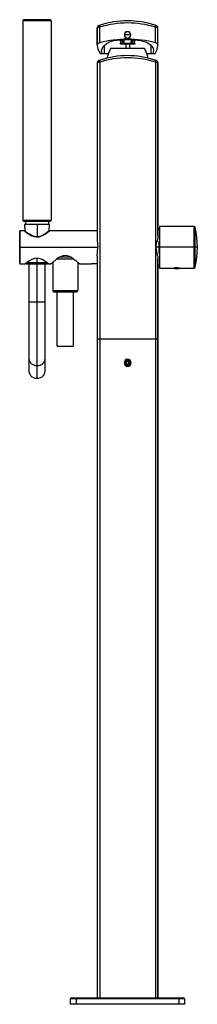
# Paper-space layout '_Back' of a CAD drawing. Units: millimetres. Extents: x -99 to 64, y -611 to 293.
import ezdxf

# ---------------------------------------------------------------- set-up
doc = ezdxf.new("R2010")
doc.units = ezdxf.units.MM

psp = doc.layouts.new('_Back')

# ---------------------------------------------------------------- linework, layer by layer
at = {"color": 7, "linetype": 'Continuous', "lineweight": 25}
for p, q in [((-96.4, 292), (-96.4, 109)), ((-70.4, 292), (-96.4, 292)), ((-71.4, 293), (-95.4, 293)), ((-70.4, 292), (-70.4, 109)), ((-28, 285.54), (-28, 269.58)), ((-28, 269.8), (-28, 285.54)), ((-28, 285.54), (-28, 285.54)), ((-26.93, 287.31), (-27.19, 287.15)), ((-26.94, 287.31), (-26.67, 287.42)), ((-26.93, 287.31), (-26.94, 287.3)), ((-26.67, 287.42), (-26.67, 287.42)), ((-25.56, 271.78), (-25.56, 286.04)), ((-25.29, 287.84), (-25.16, 287.94)), ((0, 281.62), (0, 281.87)), ((25.56, 271.78), (25.56, 286.04)), ((27.1, 287.2), (26.93, 287.31)), ((28, 269.58), (28, 285.54)), ((28, 269.8), (28, 285.54)), ((-6.73, 274.13), (-6.5, 271.5)), ((-6.45, 270.5), (-6.45, 271.5)), ((-4.83, 271.5), (-5.07, 274.2)), ((-4, 271.5), (-4.83, 271.5)), ((-4.24, 274.23), (-4, 271.5)), ((-3, 271.5), (-3.24, 274.26)), ((3, 279), (-3, 279)), ((-3, 271.5), (3, 271.5)), ((-2.95, 271.5), (-2.95, 270.5)), ((0, 276.38), (0, 276.13)), ((3.24, 274.26), (3, 271.5)), ((3.05, 270.5), (3.05, 271.5)), ((4, 271.5), (4.24, 274.23)), ((4.83, 271.5), (4, 271.5)), ((4.83, 271.5), (5.07, 274.2)), ((6.5, 271.5), (6.73, 274.13)), ((6.55, 271.5), (6.5, 271.5)), ((6.55, 271.5), (6.55, 270.5)), ((-23.37, 262), (-24, 264.55)), ((-21.55, 269.38), (-21.55, 262)), ((15.65, 266.6), (-15.65, 266.6)), ((6.55, 270.5), (-6.45, 270.5)), ((-1.71, 270.5), (-1.71, 266.6)), ((1.71, 270.5), (1.71, 266.6)), ((21.55, 269.43), (21.55, 262)), ((24, 264.55), (23.37, 262)), ((-28, 253.54), (-28, 92.42)), ((-28, 253.54), (-28, 91.79)), ((-27.2, 255.14), (-27.22, 255.13)), ((-26.93, 255.31), (-27.16, 255.17)), ((-26.67, 255.42), (-26.93, 255.31)), ((-26.8, 255.36), (-26.67, 255.42)), ((-26.67, 255.42), (-26.67, 255.42)), ((-25.56, 254.04), (-25.56, -605)), ((-25.29, 262), (-23.37, 262)), ((-25.29, 255.84), (-25.16, 255.94)), ((-23.37, 262), (-17.66, 262)), ((17.66, 262), (23.37, 262)), ((23.37, 262), (25.29, 262)), ((25.56, 254.04), (25.56, -605)), ((26.67, 255.42), (26.67, 255.42)), ((26.93, 255.31), (26.68, 255.42)), ((27.12, 255.19), (26.93, 255.31)), ((27.16, 255.17), (27.14, 255.18)), ((27.22, 255.13), (27.16, 255.16)), ((28, 95.3), (28, 253.54)), ((28, 253.54), (28, 94.84)), ((-96.4, 109), (-70.4, 109)), ((-95.4, 108), (-71.4, 108)), ((-94.9, 105), (-94.74, 99.09)), ((-71.9, 105), (-94.9, 105)), ((-93.9, 108), (-93.9, 105)), ((-83.4, 105), (-83.4, 93.73)), ((-72.9, 108), (-72.9, 105)), ((-72.06, 99.1), (-71.9, 105)), ((29, 101), (28, 101)), ((29, 100), (29, 101)), ((29, 100), (29.25, 100)), ((61.17, 103), (29.25, 103)), ((29.25, 103), (29.25, 65)), ((61.17, 65), (61.17, 103)), ((62.15, 65.77), (62.15, 102.23)), ((-99.4, 98.75), (-99.4, 69.25)), ((-95.04, 99.25), (-98.9, 99.25)), ((-98.9, 68.75), (-98.9, 99.25)), ((-28, 99.25), (-71.76, 99.25)), ((-27.99, 92.42), (-28, 91.79)), ((28, 94.84), (27.99, 95.3)), ((-99.4, 84), (-27.5, 84)), ((29, 84), (26.1, 84)), ((29.25, 89.74), (29, 89.74)), ((29, 78.26), (29, 89.74)), ((64.25, 84), (29.25, 84)), ((-83.4, -24.65), (-83.4, 73.88)), ((-49.65, 73.25), (-65.14, 73.25)), ((-52.61, 75.05), (-62.25, 75.05)), ((-28, 76.21), (-28, -605)), ((-28, 76.21), (-27.99, 75.58)), ((-28, 75.58), (-28, -605)), ((27.99, 72.7), (28, 73.16)), ((28, 73.16), (28, -605)), ((28, -605), (28, 72.7)), ((29, 78.26), (29.25, 78.26)), ((-98.9, 68.75), (-94.27, 68.75)), ((-94.31, 68.77), (-94.27, 68.8)), ((-94.15, 68.8), (-94.1, 68.83)), ((-93.95, 68.93), (-93.54, 69.22)), ((-92.93, 69), (-73.87, 69)), ((-92.6, 69.97), (-74.2, 69.97)), ((-90.9, 69), (-90.9, 33.81)), ((-75.9, 33.81), (-75.9, 69)), ((-73.11, 69.12), (-72.86, 68.94)), ((-72.7, 68.83), (-72.65, 68.8)), ((-72.54, 68.75), (-70.65, 68.75)), ((-68.9, 70.24), (-68.9, 44.25)), ((-45.9, 70.24), (-45.9, 44.25)), ((-44.15, 68.75), (-33.1, 68.75)), ((-28.29, 68.78), (-28.1, 68.75)), ((-28.1, 68.75), (-28, 68.75)), ((28, 67), (29, 67)), ((29.25, 68), (29, 68)), ((29, 67), (29, 68)), ((29.25, 65), (61.17, 65)), ((42.28, 64.9), (48.22, 64.9)), ((42.81, 65), (42.81, 65.01)), ((47.69, 65.01), (47.69, 65)), ((-68.9, 44.25), (-45.9, 44.25)), ((-67.9, 43.25), (-46.9, 43.25)), ((-64.9, -6.75), (-64.9, 43.25)), ((-49.9, -6.75), (-49.9, 43.25)), ((-90.9, 33.81), (-90.9, -18.15)), ((-90.9, 33.81), (-75.9, 33.81)), ((-75.9, -18.15), (-75.9, 33.81)), ((-28, 0), (28, 0)), ((-64.9, -6.75), (-49.9, -6.75)), ((-90.9, -18.15), (-90.9, -29.7)), ((-83.4, -36.2), (-83.4, -24.65)), ((-75.9, -29.7), (-75.9, -18.15)), ((-0.87, -20.5), (-1.73, -22)), ((-1.73, -22), (-0.87, -23.5)), ((0, -19.4), (-0.98, -19.59)), ((-0.98, -20.69), (-0.98, -23.31)), ((-0.87, -20.5), (0.87, -20.5)), ((0.87, -23.5), (-0.87, -23.5)), ((0, -18.9), (0, -19.4)), ((0.12, -19.4), (0, -19.4)), ((0, -19.63), (0, -19.75)), ((0, -25.1), (0, -24.67)), ((1.73, -22), (0.87, -20.5)), ((0.87, -23.5), (1.73, -22)), ((0.98, -20.69), (0.98, -23.31)), ((-51.5, -605), (51.5, -605)), ((-47.5, -605), (-47.5, -611)), ((47.5, -611), (47.5, -605)), ((52.5, -606), (-52.5, -606)), ((-52.5, -611), (-52.5, -606)), ((52.5, -611), (-52.5, -611)), ((52.5, -606), (52.5, -611))]:
    psp.add_line(p, q, dxfattribs=at)
at = {"color": 7, "linetype": 'Continuous', "lineweight": 25, "flags": 128}
for points in [[(-25.56, 286.04), (-25.65, 286.68), (-25.62, 287.29), (-25.44, 287.73), (-25.29, 287.84)], [(25.56, 286.04), (25.65, 286.7), (25.61, 287.3), (25.43, 287.73), (25.16, 287.94)], [(26.67, 287.42), (26.67, 287.42), (26.67, 287.42)], [(28, 285.52), (27.95, 285.97), (27.9, 286.13)], [(28, 285.54), (28, 285.54), (28, 285.54)], [(-24, 264.55), (-23.56, 266.7), (-22.23, 268.77), (-20.11, 270.66), (-17.35, 272.29)], [(-12.75, 273.56), (-15.2, 273.08), (-17.35, 272.29)], [(-6.5, 271.5), (-6.37, 271.5), (-6.03, 271.5), (-5.5, 271.5), (-4.83, 271.5)], [(-4, 271.5), (-3.98, 271.5), (-3.92, 271.5), (-3.71, 271.5), (-3.4, 271.5), (-3.21, 271.5), (-3, 271.5)], [(3, 271.5), (3.21, 271.5), (3.4, 271.5), (3.71, 271.5), (3.92, 271.5), (3.98, 271.5), (4, 271.5)], [(4.83, 271.5), (5.5, 271.5), (6.03, 271.5), (6.37, 271.5), (6.5, 271.5)], [(12.75, 273.56), (15.21, 273.08), (17.35, 272.29)], [(17.35, 272.29), (19.18, 271.28), (20.8, 270.13), (22.17, 268.84), (23.53, 266.75), (24, 264.55)], [(-28, 269.8), (-28, 269.68), (-28, 269.58)], [(-28, 269.58), (-27.32, 265.73), (-25.29, 262)], [(25.29, 262), (27.31, 265.73), (28, 269.58)], [(28, 269.58), (28, 269.7), (28, 269.8)], [(-28, 253.54), (-28, 253.54), (-28, 253.54)], [(-25.56, 254.04), (-25.65, 254.68), (-25.62, 255.29), (-25.44, 255.73), (-25.29, 255.84)], [(25.56, 254.04), (25.65, 254.7), (25.61, 255.3), (25.43, 255.73), (25.16, 255.94)], [(26.67, 255.42), (26.83, 255.34), (26.88, 255.29)], [(28, 253.52), (27.95, 253.97), (27.9, 254.13)], [(28, 253.54), (28, 253.54), (28, 253.54)], [(-95.04, 99.23), (-95.07, 99.25), (-94.62, 98.89), (-93.36, 97.92), (-91.09, 96.33), (-88.08, 94.64), (-85.73, 93.8), (-83.98, 93.53), (-81.52, 93.7), (-78.88, 94.57), (-75.98, 96.16), (-73.6, 97.8), (-72.2, 98.88), (-71.73, 99.25), (-71.76, 99.23)], [(-71.9, 99.22), (-72.08, 99.09), (-72.51, 98.76), (-73.82, 97.81), (-75.29, 96.79), (-76.64, 95.94), (-79.32, 94.58), (-80.88, 94.04), (-82.56, 93.73), (-84.21, 93.73), (-85.76, 94), (-87.16, 94.45), (-88.63, 95.1), (-90.43, 96.1), (-92.37, 97.36), (-93.29, 98.02), (-94.09, 98.61), (-94.67, 99.04), (-94.9, 99.22)], [(-28, 91.79), (-27.9, 89.84), (-27.68, 87.57), (-27.5, 84)], [(28, 94.84), (27.77, 92.77), (27.13, 90.04), (26.71, 88.4), (26.36, 86.75), (26.16, 85.29), (26.1, 84)], [(-28, 76.21), (-27.75, 79.67), (-27.5, 84)], [(26.1, 84), (26.13, 83.18), (26.2, 82.37), (26.32, 81.53), (26.49, 80.62), (26.69, 79.72), (26.96, 78.63), (27.17, 77.82), (27.37, 77.02), (27.56, 76.21), (27.71, 75.51), (27.93, 74.21), (28, 73.16)], [(-72.52, 68.79), (-73.01, 69.17), (-74.19, 70.05), (-76.12, 71.35), (-78.71, 72.77), (-81.29, 73.67), (-83.62, 73.9), (-85.78, 73.6), (-88.03, 72.8), (-90.46, 71.49), (-92.52, 70.11), (-93.79, 69.17), (-94.31, 68.77)], [(-44.15, 68.75), (-44.39, 68.96), (-45.14, 69.6), (-46.46, 70.7), (-47.02, 71.17), (-47.67, 71.68), (-48.44, 72.28), (-49.19, 72.84), (-50.25, 73.6), (-51.04, 74.13), (-52.27, 74.87), (-53.41, 75.46), (-54.5, 75.91), (-55.57, 76.23), (-57.52, 76.45), (-59.41, 76.19), (-61.29, 75.51), (-62.6, 74.83), (-64.09, 73.91), (-65.83, 72.68), (-67.07, 71.73), (-68.09, 70.91), (-69.58, 69.67), (-70.4, 68.97), (-70.65, 68.75)], [(-72.54, 68.8), (-72.5, 68.78), (-72.52, 68.79)], [(-2.13, -22), (-2.14, -21.54), (-2.05, -21.08)], [(-2.05, -22.92), (-2.14, -22.46), (-2.13, -22)], [(1.44, -24.17), (1.84, -23.84), (1.86, -23.82)], [(-90.9, -29.7), (-90.71, -31.15), (-90.16, -32.52), (-89.26, -33.75), (-88.08, -34.78), (-86.65, -35.55), (-85.07, -36.03), (-83.4, -36.2)], [(-83.4, -36.2), (-81.73, -36.03), (-80.15, -35.55), (-78.72, -34.78), (-77.54, -33.75), (-76.64, -32.52), (-76.09, -31.15), (-75.9, -29.7)]]:
    psp.add_lwpolyline(points, dxfattribs=at)
at = {"color": 7, "linetype": 'Continuous', "lineweight": 25}
for centre, radius, start, end in [((-95.4, 292), 1, 89.99985, 180), ((-71.4, 292), 1, 0, 90.00015), ((0, 205.57), 84.43, 72.3818, 107.6182), ((0, 212), 80, 71.66756, 108.33244), ((-26, 285.54), 2, 109.47193, 180.00275), ((-26, 285.54), 2, 126.46459, 180.39905), ((9.39, 109.75), 179.72, 101.21193, 102.00744), ((0.29, 211.08), 80.93, 108.4377, 109.6801), ((0, 212), 80, 108.33244, 109.47112), ((0, 279), 2.97, 0, 180), ((-0.01, 279), 2.88, 89.76859, 270.23141), ((0.01, 279), 2.88, 269.76859, 90.23141), ((0, 212), 80, 70.52888, 71.66757), ((-0.29, 211.08), 80.94, 70.31993, 71.5623), ((-9.6, 108.71), 180.78, 77.99489, 78.78574), ((26, 285.54), 2, 359.99786, 70.52746), ((26.22, 285.73), 1.72, 18.07766, 55.52523), ((-25.3, 268.97), 2.83, 95.19604, 162.88496), ((0, 175.03), 100.07, 75.20369, 104.79631), ((0, 171.97), 102.39, 82.84885, 97.15116), ((0, 279), 2.97, 180, 0), ((25.3, 268.97), 2.83, 17.14332, 84.77583), ((19.92, 248.31), 40, 152.78297, 166.42386), ((-19.92, 248.31), 40, 13.60841, 27.21708), ((-26, 253.54), 2, 109.47193, 180.00272), ((-26, 253.54), 2, 126.46452, 180.39893), ((9.75, 76), 181.51, 101.21582, 102.00351), ((0.28, 179.12), 80.9, 108.43761, 109.68059), ((0, 180), 80, 108.33244, 109.47112), ((0, 173.57), 84.43, 72.38054, 107.61946), ((0, 180), 80, 71.66756, 108.33244), ((0, 180), 80, 70.52888, 71.66756), ((-0.28, 179.12), 80.9, 70.31944, 71.56239), ((-9.73, 76.09), 181.42, 77.99629, 78.78435), ((26, 253.54), 2, 359.99786, 70.52747), ((26.22, 253.73), 1.72, 18.13925, 55.54082), ((-95.4, 109), 1, 180, 270.00008), ((-71.4, 109), 1, 269.99992, 0), ((61.17, 102), 1, 13.17041, 90), ((-15.75, 84), 80, 346.82959, 13.17041), ((-98.9, 98.75), 0.5, 90, 180.0001), ((-98.9, 69.25), 0.5, 179.9999, 270), ((-92.93, 70), 1, 225.42243, 270.00006), ((-73.87, 70), 1, 269.99994, 336.02294), ((-30.6, 54.42), 14.54, 80.48477, 99.89377), ((42.3, 64.95), 0.05, 90, 247.00687), ((45.25, 71.9), 7.6, 247.00687, 292.99313), ((45.25, 46.12), 19.06, 82.08402, 97.91598), ((48.2, 64.95), 0.05, 292.99313, 90), ((61.17, 66), 1, 270, 346.82959), ((-67.9, 44.25), 1, 180, 270.00006), ((-46.9, 44.25), 1, 269.99994, 0), ((-83.87, -17.61), 7.05, 184.40195, 273.81126), ((-82.93, -17.61), 7.05, 266.18874, 355.59805), ((0, -22), 3.25, 90, 270), ((0, -22), 3.2, 360, 180), ((0, -22), 3.2, 180, 0), ((-0.08, -21.92), 2.76, 176.74383, 271.68201), ((0.18, -21.61), 2.59, 102.76375, 210.4492), ((0.09, -21.94), 2.31, 92.16047, 158.14951), ((0, -22), 2.25, 204.11883, 155.86685), ((0, -22), 3.25, 270, 90), ((0.01, -22.16), 2.52, 269.88241, 90.11748), ((-51.5, -606), 1, 90, 180), ((51.5, -606), 1, 0, 90)]:
    psp.add_arc(centre, radius, start, end, dxfattribs=at)

doc.saveas('drawing.dxf')
